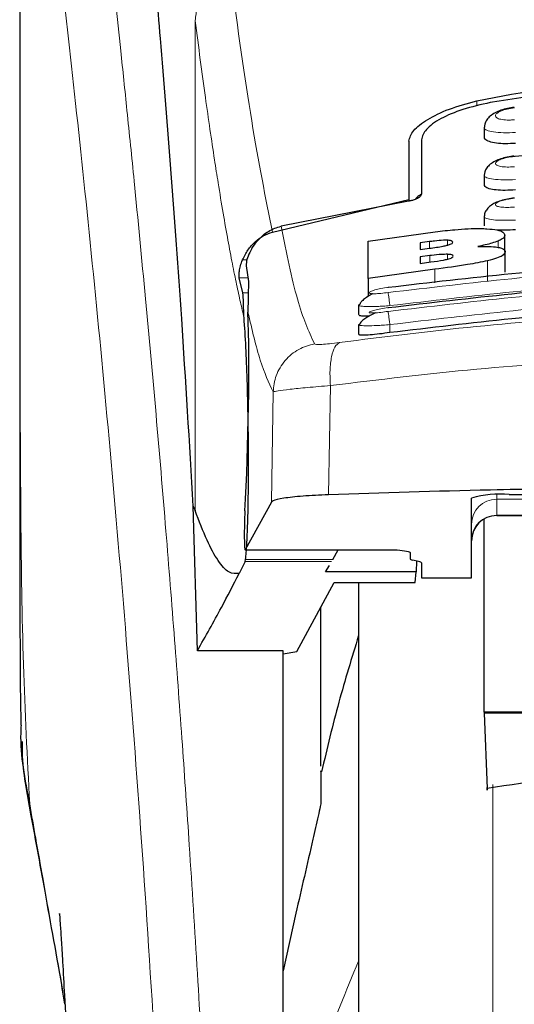
# Model space of a CAD drawing. Units: millimetres. Extents: x 0 to 210, y 0 to 297.
# Drawn here: x 167 to 168, y 210 to 212 of the extents above; entities that cross this region are included whole.
import ezdxf

# ---------------------------------------------------------------- set-up
doc = ezdxf.new("R2010")
doc.units = ezdxf.units.MM

msp = doc.modelspace()

# ---------------------------------------------------------------- linework, layer by layer
at = {"color": 7, "linetype": 'Continuous', "lineweight": 25}
for p, q in [((166.98997, 213.16365), (166.98997, 211.53781)), ((167.91497, 212.19687), (167.91497, 212.17882)), ((167.76497, 212.17005), (167.76497, 212.05402)), ((167.78997, 212.17289), (167.78997, 212.0643)), ((167.91497, 212.10168), (167.91497, 212.08378)), ((167.49321, 211.98924), (167.76497, 212.05402)), ((167.76447, 212.05056), (167.51098, 212.00088)), ((167.76497, 212.05402), (167.76497, 212.05066)), ((167.91497, 212.01973), (167.91497, 212.00193)), ((167.68412, 211.97122), (167.81773, 211.98979)), ((167.68412, 211.89681), (167.68412, 211.97122)), ((167.95598, 211.95045), (167.95598, 211.98294)), ((167.80598, 211.97014), (167.78767, 211.96776)), ((167.78767, 211.96776), (167.78767, 211.95464)), ((167.78767, 211.95464), (167.80598, 211.95703)), ((167.80653, 211.94229), (167.78767, 211.93983)), ((167.78767, 211.93983), (167.78767, 211.92695)), ((167.95707, 211.90966), (167.95707, 211.95003)), ((167.44124, 211.92234), (167.44594, 211.89069)), ((167.81663, 211.91534), (167.68412, 211.89681)), ((167.78767, 211.92695), (167.80898, 211.92973)), ((167.4344, 211.86811), (167.42729, 211.89814)), ((167.68412, 211.89681), (167.68412, 211.86131)), ((167.66497, 211.84407), (167.66497, 211.8251)), ((167.66499, 211.84407), (167.66809, 211.84625)), ((167.66497, 211.80485), (167.66497, 211.78589)), ((167.66498, 211.80485), (167.66799, 211.80653)), ((167.96497, 211.46727), (168.28997, 211.46727)), ((167.33576, 211.44396), (167.33928, 211.43502)), ((167.34386, 211.15638), (167.33576, 211.44396)), ((167.4912, 211.45177), (167.43924, 211.35699)), ((167.88997, 211.30156), (167.88997, 211.46)), ((167.93997, 211.42518), (168.08997, 211.42518)), ((167.91497, 211.03429), (167.91497, 211.41735)), ((167.43899, 211.35675), (167.74197, 211.35675)), ((167.61362, 211.33801), (167.62444, 211.35675)), ((167.74197, 211.35675), (167.74197, 211.35699)), ((167.76747, 211.3515), (167.76747, 211.33893)), ((167.4389, 211.33372), (167.42702, 211.31005)), ((167.4389, 211.33372), (167.43982, 211.33801)), ((167.59931, 211.31323), (167.60676, 211.32614)), ((167.78458, 211.33375), (167.77285, 211.33638)), ((167.78005, 211.33476), (167.77967, 211.31323)), ((167.78997, 211.33119), (167.78997, 211.30156)), ((167.77967, 211.31323), (167.59931, 211.31323)), ((167.77794, 211.29242), (167.77967, 211.31323)), ((167.542, 211.15463), (167.61623, 211.29242)), ((167.61623, 211.29242), (167.77794, 211.29242)), ((167.66497, 211.29242), (167.66497, 206.27516)), ((167.78997, 211.30156), (167.88997, 211.30156)), ((167.58997, 210.92645), (167.58997, 211.24367)), ((167.51497, 211.15638), (167.34386, 211.15638)), ((167.51497, 210.15728), (167.51497, 211.15638)), ((167.51497, 211.1501), (167.542, 211.15463)), ((167.91497, 211.03429), (167.91498, 211.03245)), ((169.01497, 211.03429), (167.91497, 211.03429)), ((169.01496, 211.03245), (167.91498, 211.03245)), ((167.91498, 211.03245), (167.92098, 210.88258)), ((167.53997, 210.63399), (167.51497, 210.51975)), ((167.08012, 210.45342), (167.07465, 210.4849))]:
    msp.add_line(p, q, dxfattribs=at)
at = {"color": 8, "linetype": 'Continuous', "lineweight": 18}
for p, q in [((167.33928, 211.43502), (167.33928, 212.41169)), ((167.33953, 212.40971), (167.33928, 212.41169)), ((167.90045, 212.25), (167.90045, 212.24006)), ((167.84177, 211.96313), (167.84177, 211.97297)), ((167.94286, 211.95886), (167.94286, 211.97134)), ((167.80598, 211.95703), (167.80598, 211.97014)), ((167.44277, 211.93372), (167.43373, 211.93372)), ((167.80653, 211.92941), (167.80653, 211.94229)), ((167.84204, 211.93527), (167.84204, 211.94499)), ((167.92189, 211.89181), (167.92189, 211.93216)), ((167.81663, 211.88843), (167.81663, 211.91534)), ((167.42729, 211.89814), (167.44484, 211.89814)), ((167.44528, 211.86811), (167.4344, 211.86811)), ((167.72747, 211.80518), (167.72747, 211.78923)), ((167.60874, 211.68379), (167.60522, 211.46679)), ((167.49469, 211.67122), (167.4912, 211.45177)), ((167.93997, 211.46686), (167.93997, 211.45757)), ((167.93997, 211.45757), (168.08997, 211.45757)), ((167.93997, 211.45757), (167.93997, 211.42577)), ((168.08997, 211.42577), (167.93997, 211.42577)), ((167.93997, 211.42577), (167.93997, 211.42518)), ((167.43924, 211.35699), (167.74197, 211.35699)), ((167.61114, 211.33372), (167.4389, 211.33372)), ((167.61362, 211.33801), (167.43982, 211.33801)), ((167.93207, 210.89031), (167.93207, 205.91418)), ((167.00999, 210.85149), (167.01306, 210.83287))]:
    msp.add_line(p, q, dxfattribs=at)
at = {"color": 7, "linetype": 'Continuous', "lineweight": 25}
for centre, radius, start, end in [((167.94639, 211.26854), 0.1996, 84.66065, 106.42139), ((167.93997, 211.37518), 0.05, 90, 180)]:
    msp.add_arc(centre, radius, start, end, dxfattribs=at)
at = {"color": 8, "linetype": 'Continuous', "lineweight": 18}
for centre in [(167.93985, 211.40769), (167.93985, 211.37588)]:
    msp.add_arc(centre, 0.04988, 89.86488, 179.86424, dxfattribs=at)
at = {"color": 7, "linetype": 'Continuous', "lineweight": 25}
for centre, major_axis, ratio, start_param, end_param in [((167.42954, 211.60016), (0.00678, 0.3), 0.0512003, 4.1280701, 5.5840108), ((167.44012, 211.40675), (0.00113, 0.05), 0.0512003, 0.9864774, 3.239915), ((167.81847, 211.33893), (0.051, 0), 0.1120194, 3.1415927, 3.6052403), ((167.73897, 211.33119), (0.051, 0), 0.1120194, 0, 0.4636473)]:
    msp.add_ellipse(centre, major_axis=major_axis, ratio=ratio, start_param=start_param, end_param=end_param, dxfattribs=at)
at = {"color": 8, "linetype": 'Continuous', "lineweight": 18}
for points, knots in [([(167.08536, 213.24313), (167.08836, 213.22024), (167.09442, 213.17405), (167.10478, 213.09314), (167.11634, 213.00137), (167.12925, 212.89623), (167.14215, 212.7881), (167.15487, 212.67885), (167.16727, 212.56984), (167.17952, 212.45907), (167.19179, 212.3453), (167.20423, 212.22664), (167.22071, 212.06447), (167.24002, 211.8644), (167.26138, 211.63109), (167.28066, 211.40379), (167.29818, 211.18352), (167.3137, 210.97458), (167.32903, 210.7536), (167.34402, 210.51794), (167.35856, 210.26507), (167.37139, 210.0159), (167.38165, 209.79038), (167.3898, 209.58802), (167.39626, 209.40756), (167.40197, 209.22811), (167.4051, 209.1086), (167.40666, 209.04917)], [0, 0, 0, 0, 0.0364666, 0.0736016, 0.1118827, 0.1521462, 0.1941942, 0.2256857, 0.2594101, 0.2953675, 0.3229388, 0.3547806, 0.3908925, 0.4480077, 0.5009436, 0.552083, 0.5978798, 0.6407229, 0.6806123, 0.7303583, 0.7785139, 0.8250802, 0.8700581, 0.9030711, 0.9357321, 0.9680415, 1, 1, 1, 1]), ([(166.99034, 213.15373), (166.99034, 213.0682), (166.99033, 212.87515), (166.99035, 212.60783), (166.99037, 212.35596), (166.99035, 212.15037), (166.99028, 211.96597), (166.99017, 211.80505), (166.99002, 211.66483), (166.98999, 211.57813), (166.98998, 211.53781)], [0, 0, 0, 0, 0.1586713, 0.3581142, 0.4958836, 0.6259049, 0.7394987, 0.8379721, 0.9246413, 1, 1, 1, 1]), ([(166.99046, 213.1533), (166.99045, 212.96069), (166.99041, 212.57545), (166.99038, 212.09378), (166.99067, 211.70802), (166.9921, 211.41797), (166.99555, 211.13135), (167.00524, 210.94367), (167.00999, 210.85149)], [0, 0, 0, 0, 0.2502437, 0.5005038, 0.6257672, 0.7515016, 0.8779541, 1, 1, 1, 1]), ([(166.99046, 213.1533), (166.99763, 213.10029), (167.01196, 212.99425), (167.03899, 212.78268), (167.06891, 212.53518), (167.10118, 212.25029), (167.13463, 211.93182), (167.16818, 211.58253), (167.20075, 211.20582), (167.23134, 210.80524), (167.25906, 210.38461), (167.28296, 209.9479), (167.30287, 209.49958), (167.31193, 209.19521), (167.31647, 209.04301)], [0, 0, 0, 0, 0.0833085, 0.1666371, 0.2499735, 0.3333146, 0.4166536, 0.4999881, 0.5833195, 0.6666497, 0.74998, 0.833314, 0.9166531, 1, 1, 1, 1]), ([(167.33953, 212.40971), (167.34047, 212.41895), (167.34239, 212.43796), (167.35802, 212.46389), (167.38123, 212.48465), (167.40088, 212.49158), (167.41044, 212.49495)], [0, 0, 0, 0, 0.2431086, 0.5, 0.7568914, 1, 1, 1, 1]), ([(167.49321, 211.98924), (167.47954, 212.05788), (167.45221, 212.19518), (167.42437, 212.39503), (167.41044, 212.49495)], [0, 0, 0, 0, 0.4999901, 1, 1, 1, 1]), ([(167.43689, 211.81879), (167.4345, 211.82885), (167.42953, 211.84977), (167.4218, 211.88544), (167.41348, 211.92636), (167.40459, 211.97335), (167.3951, 212.02695), (167.38618, 212.08079), (167.37439, 212.15588), (167.35923, 212.25886), (167.34632, 212.35772), (167.33953, 212.40971)], [0, 0, 0, 0, 0.0745035, 0.1548747, 0.2411161, 0.3332307, 0.4312218, 0.5350922, 0.6090033, 0.794339, 1, 1, 1, 1]), ([(167.97518, 212.21263), (167.97269, 212.21244), (167.96772, 212.21205), (167.96053, 212.21206), (167.95392, 212.2125), (167.94815, 212.21341), (167.94346, 212.21473), (167.93886, 212.21698), (167.93654, 212.22057), (167.93956, 212.22544), (167.94785, 212.23013), (167.96028, 212.23411), (167.97022, 212.23542), (167.97518, 212.23608)], [0, 0, 0, 0, 0.06255738, 0.1249845, 0.18737015, 0.24975631, 0.31218328, 0.37468487, 0.49943595, 0.62463754, 0.75002885, 0.87523541, 1, 1, 1, 1]), ([(167.97747, 212.1873), (167.96933, 212.18703), (167.95306, 212.1865), (167.93273, 212.18823), (167.921, 212.19109), (167.91619, 212.19408), (167.91413, 212.19616), (167.91552, 212.19751), (167.91589, 212.19787)], [0, 0, 0, 0, 0.2365852, 0.4728164, 0.6969135, 0.8208314, 0.9524068, 1, 1, 1, 1]), ([(167.97516, 212.11926), (167.97268, 212.11906), (167.96772, 212.11867), (167.96055, 212.11858), (167.95396, 212.11887), (167.94819, 212.11958), (167.94348, 212.12066), (167.93887, 212.12254), (167.93651, 212.12563), (167.93953, 212.12992), (167.94786, 212.13412), (167.9603, 212.13774), (167.97021, 212.139), (167.97516, 212.13963)], [0, 0, 0, 0, 0.0626615, 0.1251972, 0.1876804, 0.2501276, 0.3125761, 0.3750541, 0.4996387, 0.6246141, 0.7498487, 0.8750569, 1, 1, 1, 1]), ([(167.97746, 212.09366), (167.96926, 212.09337), (167.95297, 212.09279), (167.93261, 212.09419), (167.92089, 212.09664), (167.91617, 212.09926), (167.91415, 212.10104), (167.91546, 212.10219), (167.91578, 212.10247)], [0, 0, 0, 0, 0.2397797, 0.476663, 0.7037781, 0.8276176, 0.9580378, 1, 1, 1, 1]), ([(167.97514, 212.03905), (167.97018, 212.0387), (167.96274, 212.03818), (167.95399, 212.03842), (167.94632, 212.03908), (167.93932, 212.04078), (167.93649, 212.04389), (167.9395, 212.04761), (167.94786, 212.05132), (167.96032, 212.05459), (167.9702, 212.0558), (167.97514, 212.05641)], [0, 0, 0, 0, 0.1249261, 0.1875722, 0.250158, 0.374629, 0.4992373, 0.6241718, 0.7494163, 0.8747685, 1, 1, 1, 1]), ([(167.97746, 212.01321), (167.96919, 212.0129), (167.95288, 212.01227), (167.93248, 212.01335), (167.92079, 212.0154), (167.91614, 212.01765), (167.91416, 212.01916), (167.91544, 212.02016), (167.91574, 212.02039)], [0, 0, 0, 0, 0.2424324, 0.4785678, 0.7082973, 0.8315473, 0.9600951, 1, 1, 1, 1]), ([(167.51098, 212.00089), (167.52153, 211.94803), (167.54263, 211.84232), (167.56553, 211.79207), (167.57698, 211.76695)], [0, 0, 0, 0, 0.4999865, 1, 1, 1, 1]), ([(169.20607, 211.86902), (169.04189, 211.88812), (168.71354, 211.92631), (168.21639, 211.92631), (167.88804, 211.88812), (167.72387, 211.86902)], [0, 0, 0, 0, 0.3333346, 0.6666651, 1, 1, 1, 1]), ([(169.20247, 211.84293), (169.03913, 211.86192), (168.71234, 211.89993), (168.2176, 211.89994), (167.8908, 211.86193), (167.72747, 211.84293)], [0, 0, 0, 0, 0.33324521, 0.66675005, 1, 1, 1, 1]), ([(167.72387, 211.86902), (167.71895, 211.86838), (167.70913, 211.86709), (167.69861, 211.86649), (167.69232, 211.86658), (167.6888, 211.86694), (167.68665, 211.8676), (167.6857, 211.86882), (167.68823, 211.87094), (167.69666, 211.87397), (167.70914, 211.87707), (167.71896, 211.87867), (167.72387, 211.87947)], [0, 0, 0, 0, 0.1252745, 0.2500854, 0.3126218, 0.3750653, 0.4374694, 0.4998781, 0.6242909, 0.7491872, 0.8745127, 1, 1, 1, 1]), ([(169.2061, 211.83138), (169.04193, 211.8506), (168.71358, 211.88906), (168.21636, 211.88906), (167.88801, 211.8506), (167.72383, 211.83138)], [0, 0, 0, 0, 0.3333346, 0.6666651, 1, 1, 1, 1]), ([(167.72747, 211.84293), (167.72702, 211.84599), (167.72611, 211.85231), (167.72492, 211.86073), (167.72409, 211.86689), (167.72394, 211.86833), (167.72387, 211.86902)], [0, 0, 0, 0, 0.2466233, 0.50771193, 0.764522, 1, 1, 1, 1]), ([(169.20247, 211.80518), (169.03914, 211.8243), (168.71236, 211.86258), (168.21758, 211.86258), (167.8908, 211.82431), (167.72747, 211.80518)], [0, 0, 0, 0, 0.3332469, 0.6667485, 1, 1, 1, 1]), ([(167.72747, 211.84293), (167.72296, 211.84256), (167.71423, 211.84186), (167.69867, 211.84105), (167.68166, 211.84072), (167.66892, 211.84176), (167.66354, 211.84304), (167.66498, 211.84406), (167.66499, 211.84407)], [0, 0, 0, 0, 0.1383678, 0.2681957, 0.5013113, 0.7500298, 0.9986018, 1, 1, 1, 1]), ([(167.72383, 211.83138), (167.71892, 211.83071), (167.70911, 211.82937), (167.69655, 211.8283), (167.6895, 211.82825), (167.68663, 211.82876), (167.68566, 211.8296), (167.68817, 211.83125), (167.69661, 211.83383), (167.70912, 211.83662), (167.71893, 211.83819), (167.72384, 211.83897)], [0, 0, 0, 0, 0.1254555, 0.2504929, 0.3750315, 0.4374886, 0.4999212, 0.6242999, 0.7491245, 0.8744298, 1, 1, 1, 1]), ([(167.44462, 211.82955), (167.45272, 211.79513), (167.46892, 211.72627), (167.4861, 211.68958), (167.49469, 211.67122)], [0, 0, 0, 0, 0.4998374, 1, 1, 1, 1]), ([(167.62677, 211.76943), (167.71687, 211.78085), (167.89716, 211.8037), (168.17862, 211.82374), (168.46353, 211.83101), (168.74845, 211.82388), (169.02998, 211.80398), (169.21034, 211.78119), (169.30048, 211.76981)], [0, 0, 0, 0, 0.166537, 0.3332263, 0.4999987, 0.6667713, 0.8334623, 1, 1, 1, 1]), ([(167.72383, 211.83138), (167.7239, 211.83075), (167.72403, 211.82945), (167.72488, 211.82317), (167.72609, 211.81461), (167.72702, 211.80824), (167.72747, 211.80518)], [0, 0, 0, 0, 0.2405709, 0.5000488, 0.7594995, 1, 1, 1, 1]), ([(167.72747, 211.80518), (167.72271, 211.80478), (167.71363, 211.80404), (167.69813, 211.80313), (167.68135, 211.80254), (167.66888, 211.80312), (167.66351, 211.80402), (167.66498, 211.80484), (167.66498, 211.80485)], [0, 0, 0, 0, 0.1461271, 0.2786475, 0.5019923, 0.7544614, 0.9993221, 1, 1, 1, 1]), ([(167.57698, 211.76695), (167.5663, 211.76392), (167.54427, 211.75767), (167.51742, 211.73481), (167.49887, 211.70486), (167.49606, 211.68221), (167.4947, 211.67122)], [0, 0, 0, 0, 0.2425537, 0.4999991, 0.7574451, 1, 1, 1, 1]), ([(167.57698, 211.76695), (167.57797, 211.76642), (167.57993, 211.76537), (167.5909, 211.7655), (167.60659, 211.7668), (167.62002, 211.76855), (167.62677, 211.76943)], [0, 0, 0, 0, 0.2492422, 0.4980039, 0.7478789, 1, 1, 1, 1]), ([(167.62677, 211.76943), (167.62363, 211.76705), (167.61718, 211.76213), (167.61064, 211.7423), (167.60726, 211.71542), (167.60826, 211.69416), (167.60874, 211.68379)], [0, 0, 0, 0, 0.2412709, 0.4973052, 0.7547977, 1, 1, 1, 1]), ([(167.60874, 211.68379), (167.70522, 211.69553), (167.89373, 211.71848), (168.18168, 211.73761), (168.46355, 211.74416), (168.74544, 211.73774), (169.03345, 211.71873), (169.22198, 211.69586), (169.31844, 211.68415)], [0, 0, 0, 0, 0.1746924, 0.3413464, 0.5000033, 0.658744, 0.825396, 1, 1, 1, 1]), ([(167.4947, 211.67122), (167.49707, 211.6719), (167.50173, 211.67324), (167.52679, 211.67643), (167.56221, 211.68), (167.59305, 211.68251), (167.60874, 211.68379)], [0, 0, 0, 0, 0.2547162, 0.5009397, 0.7460348, 1, 1, 1, 1]), ([(167.0739, 210.48893), (167.06709, 210.52782), (167.05434, 210.60063), (167.03713, 210.69821), (167.02259, 210.78039), (167.01397, 210.82903), (167.00999, 210.85149)], [0, 0, 0, 0, 0.3039719, 0.5691081, 0.8011348, 1, 1, 1, 1]), ([(167.66497, 210.53885), (167.6402, 210.47972), (167.57877, 210.33301), (167.53356, 210.18335), (167.50657, 210.09401)], [0, 0, 0, 0, 0.4030729, 1, 1, 1, 1])]:
    msp.add_open_spline(points, degree=3, knots=knots, dxfattribs=at)
at = {"color": 7, "linetype": 'Continuous', "lineweight": 25}
for points, knots in [([(167.33576, 211.44396), (167.32819, 211.57028), (167.31428, 211.80246), (167.29188, 212.11027), (167.27204, 212.35786), (167.25366, 212.56631), (167.23689, 212.74097), (167.22016, 212.90109), (167.2091, 212.99343), (167.20358, 213.03959)], [0, 0, 0, 0, 0.1885479, 0.3465564, 0.5056623, 0.6282057, 0.750749, 0.8753745, 1, 1, 1, 1]), ([(167.90045, 212.25), (167.99278, 212.26781), (168.17742, 212.30342), (168.46497, 212.31797), (168.75252, 212.30342), (168.93715, 212.26781), (169.02948, 212.25)], [0, 0, 0, 0, 0.2500396, 0.4999981, 0.7499594, 1, 1, 1, 1]), ([(169.0026, 212.24686), (168.91874, 212.26024), (168.74951, 212.28724), (168.48163, 212.2999), (168.204, 212.2903), (168.02022, 212.26145), (167.92733, 212.24686)], [0, 0, 0, 0, 0.2377077, 0.4797224, 0.7370274, 1, 1, 1, 1]), ([(167.76497, 212.17005), (167.76692, 212.177), (167.77081, 212.1908), (167.80036, 212.21341), (167.84334, 212.23475), (167.88142, 212.24492), (167.90045, 212.25)], [0, 0, 0, 0, 0.2528098, 0.5020837, 0.7510451, 1, 1, 1, 1]), ([(167.92733, 212.24686), (167.9084, 212.24261), (167.87058, 212.23411), (167.82661, 212.21475), (167.796, 212.19335), (167.79198, 212.1797), (167.78997, 212.17289)], [0, 0, 0, 0, 0.24403552, 0.48754174, 0.74447733, 1, 1, 1, 1]), ([(167.97512, 212.23726), (167.97049, 212.23666), (167.96132, 212.23545), (167.94823, 212.23175), (167.93664, 212.22673), (167.92699, 212.22028), (167.91997, 212.21253), (167.91589, 212.20491), (167.91559, 212.19978), (167.91548, 212.19784)], [0, 0, 0, 0, 0.160995, 0.3184155, 0.4729487, 0.6245391, 0.7723347, 0.9143701, 1, 1, 1, 1]), ([(167.97747, 212.16573), (167.97065, 212.16527), (167.957, 212.16436), (167.93862, 212.16562), (167.92464, 212.1688), (167.91613, 212.17335), (167.91572, 212.17712), (167.91553, 212.17882)], [0, 0, 0, 0, 0.2069533, 0.413956, 0.6202789, 0.8293929, 1, 1, 1, 1]), ([(168.95469, 212.13963), (168.90285, 212.14408), (168.80929, 212.15212), (168.6838, 212.15848), (168.58705, 212.16151), (168.49022, 212.16297), (168.36508, 212.16246), (168.18502, 212.15693), (168.04728, 212.14552), (167.96939, 212.13907)], [0, 0, 0, 0, 0.15817186, 0.28549127, 0.38194609, 0.45248216, 0.57988743, 0.76239704, 1, 1, 1, 1]), ([(167.97513, 212.14052), (167.97043, 212.1399), (167.96117, 212.1387), (167.948, 212.13513), (167.93648, 212.13036), (167.92699, 212.12432), (167.9201, 212.11711), (167.91597, 212.10975), (167.91553, 212.10458), (167.91535, 212.10246)], [0, 0, 0, 0, 0.1635371, 0.3221222, 0.4762707, 0.6257232, 0.7694357, 0.9053627, 1, 1, 1, 1]), ([(167.97747, 212.07325), (167.97059, 212.07276), (167.95683, 212.07179), (167.93833, 212.07266), (167.92434, 212.07528), (167.91601, 212.07912), (167.91572, 212.08236), (167.9156, 212.08378)], [0, 0, 0, 0, 0.2094706, 0.4189973, 0.6275352, 0.8375183, 1, 1, 1, 1]), ([(167.78997, 212.0643), (167.78941, 212.06266), (167.78841, 212.05975), (167.78184, 212.05568), (167.77459, 212.05287), (167.76866, 212.05131), (167.76538, 212.05073), (167.76447, 212.05056)], [0, 0, 0, 0, 0.3477831, 0.6158301, 0.8027454, 0.9455411, 1, 1, 1, 1]), ([(167.78997, 212.06441), (167.78674, 212.06246), (167.78158, 212.05934), (167.77909, 212.05576), (167.77816, 212.05442)], [0, 0, 0, 0, 0.6249752, 1, 1, 1, 1]), ([(167.97513, 212.05703), (167.97047, 212.05643), (167.96131, 212.05524), (167.94826, 212.05188), (167.93682, 212.04743), (167.9274, 212.04182), (167.92048, 212.03511), (167.91614, 212.02796), (167.91551, 212.02273), (167.91523, 212.0204)], [0, 0, 0, 0, 0.1626813, 0.3201267, 0.472736, 0.6201203, 0.7611063, 0.8936009, 1, 1, 1, 1]), ([(167.45228, 211.95683), (167.45899, 211.96592), (167.47084, 211.982), (167.49307, 211.99583), (167.50657, 211.99964), (167.51098, 212.00089)], [0, 0, 0, 0, 0.4670512, 0.8255572, 1, 1, 1, 1]), ([(167.81773, 211.98979), (167.83075, 211.9913), (167.8614, 211.99485), (167.89751, 211.99678), (167.91634, 211.996), (167.92067, 211.99582)], [0, 0, 0, 0, 0.3628301, 0.8534789, 1, 1, 1, 1]), ([(167.92067, 211.99582), (167.92788, 211.99514), (167.9423, 211.99379), (167.95412, 211.98901), (167.95534, 211.98503), (167.95598, 211.98294)], [0, 0, 0, 0, 0.3219628, 0.6437707, 1, 1, 1, 1]), ([(167.97747, 211.99392), (167.97046, 211.99337), (167.95745, 211.99235), (167.94648, 211.99283), (167.94142, 211.99305)], [0, 0, 0, 0, 0.5384395, 1, 1, 1, 1]), ([(167.43373, 211.93372), (167.43704, 211.94048), (167.44347, 211.95357), (167.45785, 211.9698), (167.47424, 211.98246), (167.48702, 211.98703), (167.49321, 211.98924)], [0, 0, 0, 0, 0.2807014, 0.5437061, 0.7790019, 1, 1, 1, 1]), ([(167.84177, 211.97297), (167.83918, 211.97297), (167.83141, 211.97294), (167.81876, 211.97171), (167.8094, 211.97056), (167.80598, 211.97014)], [0, 0, 0, 0, 0.2410147, 0.7221307, 1, 1, 1, 1]), ([(167.85243, 211.96894), (167.85205, 211.97), (167.8515, 211.97158), (167.84635, 211.97274), (167.84301, 211.97291), (167.84177, 211.97297)], [0, 0, 0, 0, 0.5594694, 0.8365983, 1, 1, 1, 1]), ([(167.94286, 211.97134), (167.93901, 211.96993), (167.9284, 211.96605), (167.91253, 211.96263), (167.90243, 211.96046)], [0, 0, 0, 0, 0.3640682, 1, 1, 1, 1]), ([(167.95598, 211.98294), (167.95576, 211.98174), (167.95533, 211.97932), (167.95151, 211.97541), (167.94578, 211.97271), (167.94286, 211.97134)], [0, 0, 0, 0, 0.3259485, 0.6562923, 1, 1, 1, 1]), ([(167.45228, 211.95683), (167.44945, 211.95144), (167.44379, 211.94067), (167.44109, 211.92837), (167.4412, 211.92423), (167.44124, 211.92234)], [0, 0, 0, 0, 0.3525092, 0.7045165, 1, 1, 1, 1]), ([(167.80598, 211.95703), (167.8154, 211.95826), (167.82784, 211.95988), (167.83844, 211.96231), (167.84102, 211.9629)], [0, 0, 0, 0, 0.75636822, 1, 1, 1, 1]), ([(167.84102, 211.9629), (167.84326, 211.96353), (167.84776, 211.9648), (167.8518, 211.96696), (167.85221, 211.96824), (167.85243, 211.96894)], [0, 0, 0, 0, 0.3148951, 0.6305024, 1, 1, 1, 1]), ([(167.90243, 211.96046), (167.90804, 211.96062), (167.92123, 211.96101), (167.93489, 211.96022), (167.94131, 211.95913), (167.94314, 211.95882)], [0, 0, 0, 0, 0.3456749, 0.8132413, 1, 1, 1, 1]), ([(167.94314, 211.95882), (167.946, 211.95811), (167.95434, 211.95605), (167.9569, 211.95271), (167.95705, 211.95034), (167.95707, 211.95003)], [0, 0, 0, 0, 0.3116626, 0.9078311, 1, 1, 1, 1]), ([(167.42729, 211.89814), (167.42707, 211.89974), (167.42664, 211.90277), (167.42733, 211.91131), (167.4292, 211.92165), (167.43227, 211.92984), (167.43373, 211.93372)], [0, 0, 0, 0, 0.2677293, 0.5084859, 0.7667982, 1, 1, 1, 1]), ([(167.72387, 211.87947), (167.88805, 211.89854), (168.2164, 211.93667), (168.71354, 211.93667), (169.04189, 211.89854), (169.20606, 211.87947)], [0, 0, 0, 0, 0.3333346, 0.6666651, 1, 1, 1, 1]), ([(167.84204, 211.94499), (167.83828, 211.94495), (167.82856, 211.94484), (167.81573, 211.94345), (167.8077, 211.94243), (167.80653, 211.94229)], [0, 0, 0, 0, 0.350839, 0.90517755, 1, 1, 1, 1]), ([(167.80898, 211.92973), (167.8177, 211.93087), (167.82967, 211.93245), (167.83966, 211.93472), (167.84238, 211.93534)], [0, 0, 0, 0, 0.7276661, 1, 1, 1, 1]), ([(167.92189, 211.93216), (167.90885, 211.92951), (167.87666, 211.92297), (167.83902, 211.91818), (167.81663, 211.91534)], [0, 0, 0, 0, 0.4052496, 1, 1, 1, 1]), ([(167.85352, 211.9412), (167.85315, 211.94214), (167.85256, 211.94364), (167.84728, 211.94475), (167.84346, 211.94492), (167.84204, 211.94499)], [0, 0, 0, 0, 0.5153014, 0.8206325, 1, 1, 1, 1]), ([(167.84238, 211.93534), (167.84416, 211.93583), (167.84769, 211.93681), (167.85249, 211.93889), (167.8531, 211.94026), (167.85352, 211.9412)], [0, 0, 0, 0, 0.2459568, 0.487429, 1, 1, 1, 1]), ([(167.95707, 211.95003), (167.95606, 211.94743), (167.95448, 211.94334), (167.94077, 211.9371), (167.92835, 211.93385), (167.92189, 211.93216)], [0, 0, 0, 0, 0.45585644, 0.71693253, 1, 1, 1, 1]), ([(167.72384, 211.83897), (167.88802, 211.85816), (168.21637, 211.89655), (168.71357, 211.89655), (169.04192, 211.85816), (169.2061, 211.83897)], [0, 0, 0, 0, 0.3333346, 0.6666651, 1, 1, 1, 1]), ([(167.44594, 211.89069), (167.44549, 211.88016), (167.44486, 211.86536), (167.44467, 211.83757), (167.44462, 211.82955)], [0, 0, 0, 0, 0.711478, 1, 1, 1, 1]), ([(167.72413, 211.87842), (167.7241, 211.87861), (167.72386, 211.87999), (167.72387, 211.87971), (167.72387, 211.87947)], [0, 0, 0, 0, 0.1364512, 1, 1, 1, 1]), ([(167.43689, 211.81879), (167.43656, 211.82428), (167.43612, 211.83166), (167.43599, 211.84118), (167.43587, 211.85502), (167.43504, 211.86245), (167.4344, 211.86811)], [0, 0, 0, 0, 0.2413051, 0.3240324, 0.4856272, 1, 1, 1, 1]), ([(167.69341, 211.86661), (167.69322, 211.86652), (167.68936, 211.86472), (167.68277, 211.86066), (167.67465, 211.85475), (167.66952, 211.84982), (167.66819, 211.84714), (167.66779, 211.84633)], [0, 0, 0, 0, 0.01499514, 0.29454409, 0.58154733, 0.87365238, 1, 1, 1, 1]), ([(167.72412, 211.83773), (167.7241, 211.83787), (167.72386, 211.83925), (167.72385, 211.8391), (167.72384, 211.83897)], [0, 0, 0, 0, 0.105122, 1, 1, 1, 1]), ([(169.20247, 211.78923), (169.03395, 211.8089), (168.70536, 211.84726), (168.2106, 211.84617), (167.88901, 211.80827), (167.72747, 211.78923)], [0, 0, 0, 0, 0.3437841, 0.6703737, 1, 1, 1, 1]), ([(167.43982, 211.33801), (167.44071, 211.34689), (167.44242, 211.36402), (167.44434, 211.41012), (167.44554, 211.4681), (167.44588, 211.53941), (167.44516, 211.61738), (167.44335, 211.69385), (167.44056, 211.76509), (167.43816, 211.80019), (167.43689, 211.81879)], [0, 0, 0, 0, 0.1189118, 0.229132, 0.353931, 0.4750661, 0.6062567, 0.7403838, 0.8624036, 1, 1, 1, 1]), ([(167.68578, 211.82195), (167.68171, 211.82187), (167.67273, 211.82169), (167.66576, 211.82286), (167.66574, 211.82446), (167.66573, 211.82511)], [0, 0, 0, 0, 0.3329011, 0.7335961, 1, 1, 1, 1]), ([(167.69899, 211.82862), (167.69707, 211.82778), (167.69148, 211.82532), (167.68324, 211.82073), (167.67508, 211.81518), (167.6696, 211.81037), (167.66806, 211.80767), (167.6675, 211.80669)], [0, 0, 0, 0, 0.1241285, 0.3621392, 0.6070032, 0.8566831, 1, 1, 1, 1]), ([(167.72747, 211.78923), (167.7204, 211.78825), (167.70627, 211.78628), (167.68739, 211.78441), (167.67342, 211.78377), (167.66564, 211.78425), (167.66573, 211.78543), (167.66576, 211.78589)], [0, 0, 0, 0, 0.217374, 0.4348032, 0.6506941, 0.8638663, 1, 1, 1, 1]), ([(166.98997, 211.5508), (166.98998, 211.49664), (166.99, 211.42105), (166.99016, 211.32717), (166.99028, 211.25965), (166.99072, 211.16548), (166.99097, 211.07816), (166.99224, 211.01906), (166.99248, 211.00806)], [0, 0, 0, 0, 0.2984422, 0.4164633, 0.5171473, 0.6735159, 0.9392255, 1, 1, 1, 1]), ([(169.32197, 211.46689), (169.23069, 211.46982), (169.04689, 211.47571), (168.72015, 211.4812), (168.4137, 211.48235), (168.13615, 211.47986), (167.88587, 211.4757), (167.71191, 211.47018), (167.60522, 211.46679)], [0, 0, 0, 0, 0.1644281, 0.3311281, 0.5660854, 0.6870817, 0.8080778, 1, 1, 1, 1]), ([(167.60522, 211.46679), (167.58743, 211.46595), (167.55186, 211.46428), (167.5134, 211.45977), (167.49488, 211.45537), (167.49207, 211.45262), (167.4912, 211.45177)], [0, 0, 0, 0, 0.2896901, 0.5793785, 0.8691236, 1, 1, 1, 1]), ([(167.42702, 211.31005), (167.42024, 211.30967), (167.4064, 211.30888), (167.38525, 211.3334), (167.36303, 211.37388), (167.34731, 211.41434), (167.33928, 211.43502)], [0, 0, 0, 0, 0.24248168, 0.49442342, 0.74158218, 1, 1, 1, 1]), ([(167.74197, 211.35699), (167.74858, 211.35608), (167.75816, 211.35477), (167.76624, 211.35286), (167.76708, 211.35193), (167.76747, 211.3515)], [0, 0, 0, 0, 0.5432014, 0.7863092, 1, 1, 1, 1]), ([(167.34386, 211.15638), (167.36012, 211.18506), (167.38916, 211.23628), (167.41545, 211.28751), (167.42702, 211.31005)], [0, 0, 0, 0, 0.56, 1, 1, 1, 1]), ([(167.66497, 211.29242), (167.66497, 211.27936), (167.66497, 211.21989), (167.66497, 211.08976), (167.66497, 210.90285), (167.66497, 210.69375), (167.66497, 210.4683), (167.66497, 210.22893), (167.66497, 209.95512), (167.66497, 209.64714), (167.66497, 209.3104), (167.66497, 208.97515), (167.66497, 208.6399), (167.66497, 208.30316), (167.66497, 207.99518), (167.66497, 207.72137), (167.66497, 207.48202), (167.66497, 207.25647), (167.66497, 207.04777), (167.66497, 206.85941), (167.66497, 206.69487), (167.66497, 206.55503), (167.66497, 206.43025), (167.66497, 206.33137), (167.66497, 206.26604), (167.66497, 206.25812), (167.66497, 206.25422)], [0, 0, 0, 0, 0.0112087, 0.0510294, 0.0908463, 0.1306671, 0.170484, 0.2094751, 0.2484625, 0.298337, 0.3468477, 0.3938976, 0.4409508, 0.4894615, 0.5393327, 0.5783238, 0.6173111, 0.6571319, 0.6969488, 0.7367695, 0.7765865, 0.8155775, 0.8545649, 0.9044394, 0.9529493, 1, 1, 1, 1]), ([(167.66497, 211.18634), (167.65137, 211.14229), (167.62377, 211.0529), (167.60219, 210.96187), (167.59124, 210.91571)], [0, 0, 0, 0, 0.4928478, 1, 1, 1, 1]), ([(167.00999, 210.85149), (167.00081, 210.90016), (166.99052, 210.95472), (166.99304, 211.00287), (166.99331, 211.00807)], [0, 0, 0, 0, 0.8920333, 1, 1, 1, 1]), ([(166.99471, 210.97565), (166.99468, 210.96815), (166.99448, 210.92264), (167.00394, 210.87286), (167.01184, 210.83128)], [0, 0, 0, 0, 0.1647808, 1, 1, 1, 1]), ([(167.58997, 210.91602), (167.58997, 210.91673), (167.58997, 210.92068), (167.58997, 210.90305), (167.58997, 210.87053), (167.58997, 210.85444)], [0, 0, 0, 0, 0.0987909, 0.5540735, 1, 1, 1, 1]), ([(168.46308, 210.92629), (168.3707, 210.92439), (168.1879, 210.92064), (168.00932, 210.89517), (167.92098, 210.88258)], [0, 0, 0, 0, 0.5053317, 1, 1, 1, 1]), ([(167.92098, 210.88258), (167.92103, 210.88146), (167.92113, 210.87921), (167.92125, 210.87867), (167.92131, 210.88001), (167.92133, 210.88205), (167.92132, 210.88345), (167.92132, 210.88415)], [0, 0, 0, 0, 0.25387, 0.5075821, 0.7548064, 0.8761902, 1, 1, 1, 1]), ([(167.01003, 210.84106), (167.01981, 210.78775), (167.04062, 210.67438), (167.06343, 210.54689), (167.07551, 210.47935)], [0, 0, 0, 0, 0.4702408, 1, 1, 1, 1]), ([(167.58997, 210.85444), (167.58995, 210.85413), (167.58992, 210.85347), (167.58953, 210.8509), (167.58801, 210.84289), (167.58275, 210.819), (167.56612, 210.74752), (167.55127, 210.68302), (167.53997, 210.63399)], [0, 0, 0, 0, 0.0126122, 0.0261253, 0.0576751, 0.1464774, 0.3511291, 1, 1, 1, 1]), ([(167.06947, 210.63229), (167.0694, 210.63305), (167.06915, 210.63572), (167.07062, 210.61437), (167.07254, 210.58396), (167.07558, 210.53415), (167.07963, 210.4638), (167.0849, 210.36579), (167.09139, 210.23372), (167.09884, 210.06406), (167.10676, 209.8524), (167.11358, 209.63898), (167.11671, 209.49223), (167.11794, 209.43445)], [0, 0, 0, 0, 0.0210027, 0.0737663, 0.1238819, 0.1724635, 0.2346752, 0.3180061, 0.4236408, 0.5524987, 0.7056539, 0.8841156, 1, 1, 1, 1]), ([(167.51497, 210.17445), (167.51497, 210.21229), (167.51497, 210.28798), (167.51497, 210.38206), (167.51497, 210.46216), (167.51497, 210.50055), (167.51497, 210.51975)], [0, 0, 0, 0, 0.24999018, 0.49999989, 0.74999018, 1, 1, 1, 1]), ([(167.08014, 210.45305), (167.07829, 210.46376), (167.07617, 210.47597), (167.07415, 210.48752), (167.0739, 210.48893)], [0, 0, 0, 0, 0.87783353, 1, 1, 1, 1])]:
    msp.add_open_spline(points, degree=3, knots=knots, dxfattribs=at)

doc.saveas('drawing.dxf')
